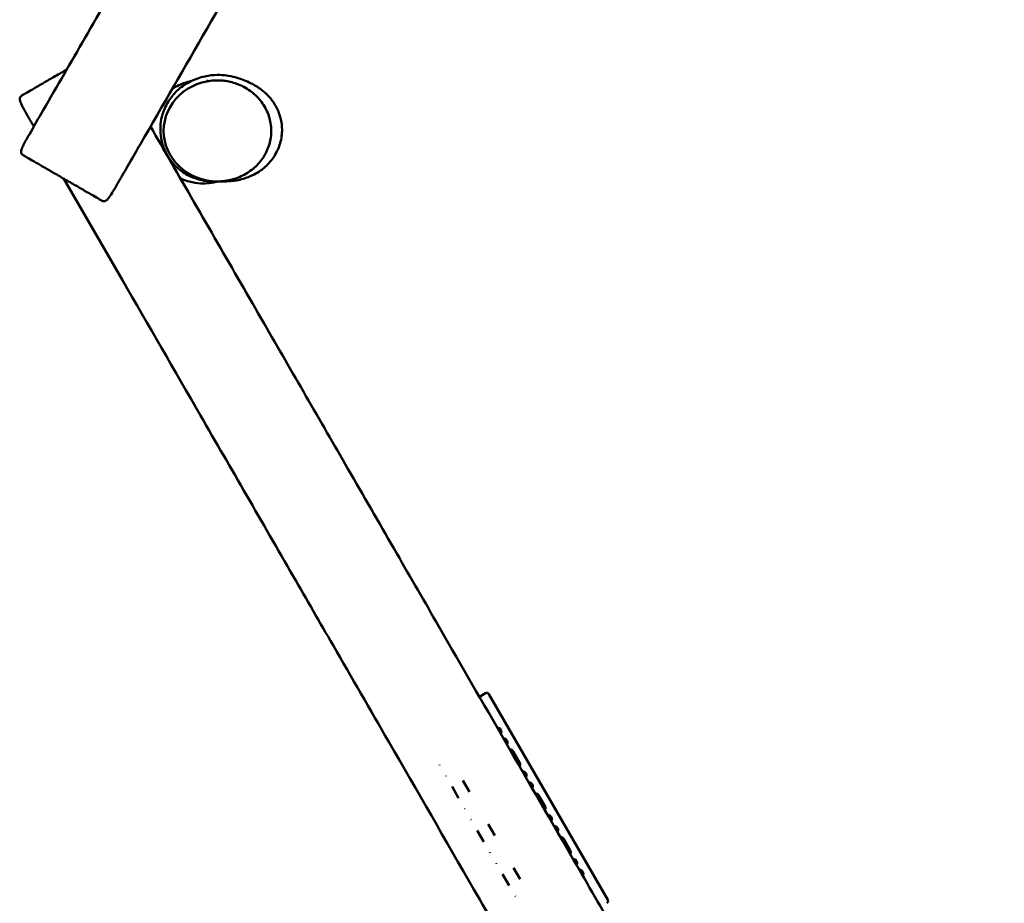
# Model space of a CAD drawing. Units: millimetres. Extents: x -5509 to 5880, y -4776 to 5088.
# Drawn here: x -3171 to -1222, y -1376 to 372 of the extents above; entities that cross this region are included whole.
import ezdxf

# ---------------------------------------------------------------- set-up
doc = ezdxf.new("R2010")
doc.units = ezdxf.units.MM
doc.header["$LTSCALE"] = 0.75
doc.layers.add('Visible', color=7, linetype='Continuous', lineweight=50)

msp = doc.modelspace()

# ---------------------------------------------------------------- linework, layer by layer
at = {"layer": 'Visible'}
for p, q in [((-2249.1, -960.3, -835.3), (-2261.2, -967.3, -835.3)), ((-2007.3, -1369.1, -835.3), (-2242.3, -962.1, -835.3)), ((-2219.3, -1031.9, -830.3), (-2218.8, -1032.8, -830.3)), ((-2206.8, -1053.6, -830.3), (-2206.3, -1054.5, -830.3)), ((-2194.3, -1075.2, -830.3), (-2181.3, -1097.8, -830.3)), ((-2340, -1102.8, -830.3), (-2340.5, -1101.9, -830.3)), ((-2327.5, -1124.5, -830.3), (-2328, -1123.6, -830.3)), ((-2169.3, -1118.5, -830.3), (-2168.8, -1119.4, -830.3)), ((-2302.5, -1167.8, -830.3), (-2315.5, -1145.2, -830.3)), ((-2280.8, -1155.3, -830.3), (-2293.8, -1132.7, -830.3)), ((-2156.8, -1140.2, -830.3), (-2156.3, -1141.1, -830.3)), ((-2144.3, -1161.8, -830.3), (-2131.3, -1184.4, -830.3)), ((-2290, -1189.4, -830.3), (-2290.5, -1188.5, -830.3)), ((-2119.3, -1205.1, -830.3), (-2118.8, -1206, -830.3)), ((-2277.5, -1211.1, -830.3), (-2278, -1210.2, -830.3)), ((-2230.8, -1241.9, -830.3), (-2243.8, -1219.3, -830.3)), ((-2106.8, -1226.8, -830.3), (-2106.3, -1227.7, -830.3)), ((-2252.5, -1254.4, -830.3), (-2265.5, -1231.8, -830.3)), ((-2094.3, -1248.4, -830.3), (-2081.3, -1271, -830.3)), ((-2240, -1276, -830.3), (-2240.5, -1275.1, -830.3)), ((-2227.5, -1297.7, -830.3), (-2228, -1296.8, -830.3)), ((-2180.8, -1328.5, -830.3), (-2193.8, -1305.9, -830.3)), ((-2069.3, -1291.8, -830.3), (-2068.8, -1292.6, -830.3)), ((-2202.5, -1341, -830.3), (-2215.5, -1318.4, -830.3)), ((-2056.8, -1313.4, -830.3), (-2056.3, -1314.3, -830.3)), ((-2190, -1362.6, -830.3), (-2190.5, -1361.8, -830.3))]:
    msp.add_line(p, q, dxfattribs=at)
for centre, start, end in [((-2246.6, -964.6, -835.3), 30, 120), ((-2011.6, -1371.6, -835.3), 300, 30)]:
    msp.add_arc(centre, 5, start, end, dxfattribs=at)
at = {"layer": 'Visible', "extrusion": (0, 0, -1)}
for centre, start, end in [((2225.3, -1035.4, 830.3), 85.3962, 150), ((2224.8, -1036.3, 830.3), 150, 214.6038), ((2212.8, -1057.1, 830.3), 85.3962, 150), ((2212.3, -1058, 830.3), 150, 214.6038), ((2200.3, -1078.7, 830.3), 85.3962, 150), ((2187.3, -1101.3, 830.3), 150, 214.6038), ((2175.3, -1122, 830.3), 85.3962, 150), ((2174.8, -1122.9, 830.3), 150, 214.6038), ((2162.8, -1143.7, 830.3), 85.3962, 150), ((2162.3, -1144.6, 830.3), 150, 214.6038), ((2150.3, -1165.3, 830.3), 85.3962, 150), ((2137.3, -1187.9, 830.3), 150, 214.6038), ((2125.3, -1208.6, 830.3), 85.3962, 150), ((2124.8, -1209.5, 830.3), 150, 214.6038), ((2112.8, -1230.3, 830.3), 85.3962, 150), ((2112.3, -1231.2, 830.3), 150, 214.6038), ((2100.3, -1251.9, 830.3), 85.3962, 150), ((2087.3, -1274.5, 830.3), 150, 214.6038), ((2075.3, -1295.3, 830.3), 85.3962, 150), ((2074.8, -1296.1, 830.3), 150, 214.6038), ((2062.8, -1316.9, 830.3), 85.3962, 150), ((2062.3, -1317.8, 830.3), 150, 214.6038)]:
    msp.add_arc(centre, 7, start, end, dxfattribs=at)
at = {"layer": 'Visible'}
for points, knots in [([(-3163.2, 103.4, 1000.7), (-3163.9, 103.8, 1000.7), (-3164.7, 104.2, 1000.7), (-3165.9, 105.1, 1000.7), (-3166.4, 105.6, 1000.7), (-3167.3, 106.6, 1000.7), (-3167.7, 107.1, 1000.7), (-3168.2, 108.1, 1000.7), (-3168.3, 108.5, 1000.7), (-3168.6, 109.8, 1000.7), (-3168.6, 110.7, 1000.7), (-3168.5, 111.9, 1000.7), (-3168.5, 112.2, 1000.7), (-3168.1, 114.1, 1000.7), (-3167.6, 115.6, 1000.7), (-3166.1, 119.6, 1000.6), (-3165, 122, 1000.6), (-3160.2, 131.5, 1000.5), (-3156.2, 138.4, 1000.5), (-3143.2, 161.2, 1000.3), (-3134, 177, 1000.2), (-3097.4, 240.4, 999.6), (-3069.9, 288, 999), (-2980.9, 442.1, 995.8), (-2919.5, 548.6, 988.7), (-2830.3, 703, 990.3), (-2802.7, 750.8, 993.1), (-2747.4, 846.6, 998), (-2719.7, 894.6, 1000.1), (-2661.5, 995.4, 1000.7), (-2631, 1048.2, 998.8), (-2572.7, 1149.1, 993.3), (-2544.9, 1197.3, 989.8), (-2474.8, 1318.8, 980.3), (-2432.5, 1392, 973.6), (-2343.5, 1546.1, 962.2), (-2296.7, 1627.2, 959.2), (-2222.2, 1756.3, 961.7), (-2194.4, 1804.5, 963.2), (-2129.5, 1916.9, 964.8), (-2092.4, 1981.2, 963.8), (-2012.6, 2119.4, 961.5), (-1969.8, 2193.4, 960.3), (-1880.4, 2348.4, 962.3), (-1833.6, 2429.4, 966), (-1742.1, 2587.8, 973.8), (-1697.4, 2665.2, 977.6), (-1604.6, 2826.1, 980.9), (-1556.4, 2909.5, 981.2), (-1488.8, 3026.5, 983.4), (-1469.4, 3060.2, 984.1), (-1440.2, 3110.8, 985.3), (-1430.4, 3127.6, 985.7), (-1415.9, 3152.9, 986.4), (-1411, 3161.3, 986.6), (-1402.3, 3176, 987.1), (-1398.8, 3182.4, 987.3), (-1393.3, 3188.9, 987.7), (-1392.5, 3189.7, 987.8), (-1391.3, 3190.8, 987.9), (-1390.8, 3191.1, 987.9), (-1390, 3191.6, 988), (-1389.5, 3191.8, 988), (-1388.7, 3192, 988.1), (-1388.4, 3192.1, 988.1), (-1387.6, 3192.1, 988.2), (-1387.2, 3192, 988.2), (-1386.2, 3191.8, 988.3), (-1385.8, 3191.6, 988.3), (-1385.2, 3191.3, 988.3), (-1385, 3191.2, 988.3), (-1384.9, 3191.1, 988.3)], [0, 0, 0, 0, 0.253657, 0.253657, 0.460439, 0.460439, 0.652667, 0.652667, 0.784254, 0.784254, 1.055016, 1.055016, 1.144346, 1.144346, 1.62478, 1.62478, 2.421076, 2.421076, 4.807364, 4.807364, 10.299848, 10.299848, 26.777361, 26.777361, 63.684433, 63.684433, 80.272077, 80.272077, 96.899987, 96.899987, 115.183471, 115.183471, 131.906787, 131.906787, 157.353773, 157.353773, 185.407889, 185.407889, 202.090948, 202.090948, 224.35292, 224.35292, 249.975579, 249.975579, 278.050726, 278.050726, 304.895401, 304.895401, 333.784814, 333.784814, 345.457888, 345.457888, 351.294698, 351.294698, 354.213289, 354.213289, 356.404496, 356.404496, 356.745639, 356.745639, 356.903557, 356.903557, 357.054278, 357.054278, 357.144821, 357.144821, 357.286348, 357.286348, 357.431716, 357.431716, 357.485356, 357.485356, 357.485356, 357.485356]), ([(-1225, 3098.8, 988.3), (-1224.9, 3098.7, 988.3), (-1224.7, 3098.7, 988.3), (-1224.2, 3098.3, 988.3), (-1223.8, 3098, 988.3), (-1223.1, 3097.3, 988.2), (-1222.8, 3096.9, 988.2), (-1222.4, 3096.2, 988.1), (-1222.3, 3095.9, 988.1), (-1222.1, 3094.8, 988), (-1222.1, 3094.1, 988), (-1222.2, 3092.6, 987.9), (-1222.4, 3091.8, 987.8), (-1224, 3085.9, 987.5), (-1226.8, 3081, 987.3), (-1232.9, 3069.9, 986.9), (-1236.5, 3063.6, 986.7), (-1247.4, 3044.7, 986.1), (-1254.6, 3032.1, 985.8), (-1306.3, 2942.7, 983.6), (-1350.6, 2865.9, 982.1), (-1438, 2714.6, 980.2), (-1481, 2640, 979.7), (-1564, 2496.4, 974.6), (-1603.9, 2427.2, 970.6), (-1692.3, 2274.1, 963.6), (-1740.9, 2190, 960.9), (-1828.1, 2038.8, 961), (-1866.8, 1971.8, 962.4), (-1938.4, 1847.8, 964.3), (-1971.3, 1790.8, 964.7), (-2034.8, 1680.8, 962.7), (-2065.5, 1627.8, 960.8), (-2152.3, 1477.3, 959.4), (-2208.6, 1379.9, 966.7), (-2301.4, 1219.1, 980), (-2338.2, 1155.4, 985.5), (-2401.2, 1046.2, 993.4), (-2427.5, 1000.7, 996.2), (-2484.6, 901.7, 1000.4), (-2515.5, 848.2, 1001), (-2576.7, 742.2, 998.2), (-2607.1, 689.6, 994.9), (-2688.9, 547.8, 988.1), (-2740.5, 458.5, 990.7), (-2836.1, 292.9, 996.9), (-2880.2, 216.6, 998.6), (-2938.9, 114.8, 999.8), (-2953.6, 89.4, 1000.1), (-2974.4, 53.4, 1000.4), (-2980.4, 42.9, 1000.4), (-2989.1, 28.6, 1000.6), (-2991.5, 24.6, 1000.6), (-2995.3, 19.4, 1000.7), (-2996.5, 17.9, 1000.7), (-2998.1, 16.2, 1000.7), (-2998.5, 15.7, 1000.7), (-2999.1, 15.2, 1000.7), (-2999.3, 15.1, 1000.7), (-3000, 14.4, 1000.7), (-3000.7, 14, 1000.7), (-3001.9, 13.3, 1000.7), (-3002.5, 13.1, 1000.7), (-3003.7, 12.9, 1000.7), (-3004.5, 12.8, 1000.7), (-3005.8, 13, 1000.7), (-3006.5, 13.2, 1000.7), (-3007.9, 13.8, 1000.7), (-3008.8, 14.2, 1000.7), (-3009.7, 14.7, 1000.7), (-3009.8, 14.8, 1000.7), (-3010, 14.9, 1000.7)], [0, 0, 0, 0, 0.052697, 0.052697, 0.198118, 0.198118, 0.340885, 0.340885, 0.445218, 0.445218, 0.666531, 0.666531, 0.892365, 0.892365, 2.530122, 2.530122, 4.70924, 4.70924, 9.065994, 9.065994, 35.68498, 35.68498, 61.497933, 61.497933, 85.47289, 85.47289, 114.599941, 114.599941, 137.828767, 137.828767, 157.555987, 157.555987, 175.9437, 175.9437, 209.689673, 209.689673, 231.792753, 231.792753, 247.593269, 247.593269, 266.101501, 266.101501, 284.335118, 284.335118, 315.254671, 315.254671, 341.700973, 341.700973, 350.515956, 350.515956, 354.149946, 354.149946, 355.549149, 355.549149, 356.091156, 356.091156, 356.271536, 356.271536, 356.331612, 356.331612, 356.57109, 356.57109, 356.742934, 356.742934, 356.961177, 356.961177, 357.153474, 357.153474, 357.433869, 357.433869, 357.475819, 357.475819, 357.475819, 357.475819]), ([(-3166, 222.9, 800.7), (-3166, 222.9, 800.7), (-3166, 222.9, 800.7), (-3166, 222.9, 800.7), (-3166, 222.9, 800.7), (-3166, 222.9, 800.7), (-3166, 222.9, 800.7), (-3166, 222.9, 800.7), (-3166, 222.9, 800.7), (-3166, 222.9, 800.7), (-3166, 222.9, 800.7), (-3166, 222.9, 800.8), (-3166, 222.9, 800.8), (-3166, 222.9, 800.8), (-3166, 222.9, 800.8), (-3166, 222.9, 800.8), (-3166, 222.9, 800.8), (-3166, 222.9, 800.8), (-3166, 222.9, 800.8), (-3166, 222.9, 800.9), (-3166, 222.9, 800.9), (-3166, 222.9, 801), (-3166, 222.9, 801.1), (-3166, 222.9, 801.3), (-3166, 222.9, 801.4), (-3166, 222.9, 801.9), (-3166, 222.9, 802.1), (-3165.9, 222.9, 803), (-3165.9, 222.9, 803.5), (-3165.9, 222.9, 805.2), (-3165.8, 222.9, 806.3), (-3165.6, 223.1, 809.6), (-3165.4, 223.2, 811.8), (-3164.5, 223.7, 818), (-3163.7, 224.1, 822), (-3162.4, 224.9, 827.2), (-3162, 225.1, 828.4), (-3161.5, 225.4, 830.1), (-3161.4, 225.5, 830.6), (-3158.6, 227.1, 839.5), (-3154.7, 229.4, 847.6), (-3145.2, 234.8, 862), (-3139.4, 238.2, 868.3), (-3126.8, 245.5, 878.3), (-3119.9, 249.5, 882.2), (-3105.3, 257.9, 887.7), (-3097.4, 262.4, 889.2), (-3085.9, 269.1, 889.2), (-3082, 271.3, 888.9), (-3078.3, 273.5, 888.3)], [0, 0, 0, 0, 0.000128, 0.000128, 0.000148, 0.000148, 0.00023, 0.00023, 0.000393, 0.000393, 0.00072, 0.00072, 0.001374, 0.001374, 0.002682, 0.002682, 0.005297, 0.005297, 0.010528, 0.010528, 0.020989, 0.020989, 0.041912, 0.041912, 0.083757, 0.083757, 0.167439, 0.167439, 0.334744, 0.334744, 0.668885, 0.668885, 1.333636, 1.333636, 2.547589, 2.547589, 2.951415, 2.951415, 3.085994, 3.085994, 5.808361, 5.808361, 8.497606, 8.497606, 11.118905, 11.118905, 13.814185, 13.814185, 15.124486, 15.124486, 15.124486, 15.124486]), ([(-2787.3, 52.1, -561.1), (-2787.3, 52.1, -561.1), (-2787.3, 52.1, -561.1), (-2787.3, 52.1, -561.1), (-2787.3, 52.1, -561), (-2787.3, 52.1, -560.5), (-2787.3, 52.1, -560), (-2787.3, 52.1, -558.9), (-2787.3, 52.1, -558.2), (-2787.3, 52.1, -553.9), (-2787.3, 52.1, -550.4), (-2787.4, 52.1, -537.3), (-2787.5, 52.1, -527.8), (-2787.8, 52.1, -492.8), (-2788.3, 52.1, -467.5), (-2788.8, 52.1, -425.1), (-2789.1, 52.1, -408.2), (-2789.3, 52.1, -385.6), (-2789.3, 52.1, -380), (-2789.4, 52.1, -371), (-2789.3, 52.1, -367.7), (-2790.4, 52.1, -360.5), (-2791.8, 52.1, -356.7), (-2797.3, 52.4, -347.3), (-2802.1, 52.9, -342.1), (-2811.5, 54.5, -331.7), (-2816.3, 55.7, -326.4), (-2831.1, 60.5, -309), (-2840.4, 65.2, -296.5), (-2856.9, 76.5, -269.7), (-2864.1, 83.3, -255.2), (-2875.7, 97.7, -227.1), (-2880.2, 105.3, -213.2), (-2887.6, 121.4, -183.3), (-2890, 129.9, -166.9), (-2892.8, 145.6, -129.5), (-2893, 151.3, -107.9), (-2892.8, 162.7, -68.4), (-2892.3, 168.6, -50.3), (-2889.7, 181.6, -15.6), (-2887.6, 188.8, 1.1), (-2881.1, 203.9, 33.6), (-2876.6, 211.8, 49.4), (-2865.5, 226.3, 80.2), (-2859, 232.9, 95.3), (-2843.8, 244.6, 125.1), (-2834.9, 249.6, 139.8), (-2816.7, 257.3, 169.9), (-2807.2, 259.9, 185.3), (-2781.3, 264.1, 232.6), (-2767.6, 262.6, 266.5), (-2744, 258.7, 354.5), (-2735.8, 255.7, 409.4), (-2722.8, 250.7, 497.4), (-2718.1, 248.7, 530.8), (-2710, 244.6, 584.9), (-2706.7, 242.8, 605.7), (-2700.1, 238.8, 641.3), (-2697.1, 236.8, 656.2), (-2691.3, 232.5, 679.1), (-2689.1, 230.7, 687.3), (-2685.7, 227.7, 698), (-2684.8, 227, 700.7), (-2683.6, 225.8, 704.1), (-2683.3, 225.6, 705), (-2679.8, 222.2, 714.9), (-2676.1, 218.2, 723.5), (-2668.1, 207.6, 739.3), (-2663.8, 200.7, 746.4), (-2657.1, 185.6, 759.2), (-2654.5, 177.2, 764.9), (-2651.7, 159.8, 775.9), (-2651.6, 150.6, 781.3), (-2654.1, 132.5, 791.3), (-2656.7, 123.4, 796), (-2664.4, 106.3, 806), (-2669.5, 98.2, 811.3), (-2681.3, 84.2, 823.2), (-2688, 78.3, 830.1), (-2703.1, 67.7, 846.5), (-2711.6, 63.6, 856.8), (-2732, 55.6, 888.5), (-2741.1, 54.3, 912.4), (-2756.1, 52.3, 967.2), (-2761.4, 52.2, 999), (-2770, 52.1, 1064.2), (-2771.6, 52.1, 1097.8), (-2774.8, 52.1, 1154.7), (-2775.8, 52.1, 1178.1), (-2777.4, 52.1, 1211.5), (-2777.8, 52.1, 1221.5), (-2779.1, 52.1, 1234.7), (-2779.5, 52.1, 1238), (-2779.9, 52.1, 1241.4)], [0, 0, 0, 0, 0.000391, 0.000391, 0.003922, 0.003922, 0.154578, 0.154578, 0.355454, 0.355454, 1.42679, 1.42679, 4.283696, 4.283696, 11.902081, 11.902081, 16.981025, 16.981025, 18.674001, 18.674001, 19.665834, 19.665834, 20.856601, 20.856601, 22.931615, 22.931615, 25.105186, 25.105186, 29.933278, 29.933278, 35.1353, 35.1353, 40.042559, 40.042559, 45.582175, 45.582175, 52.235657, 52.235657, 57.922479, 57.922479, 63.392564, 63.392564, 68.837021, 68.837021, 74.131655, 74.131655, 79.471474, 79.471474, 84.92374, 84.92374, 95.694323, 95.694323, 112.293548, 112.293548, 122.427522, 122.427522, 128.754261, 128.754261, 133.354109, 133.354109, 135.960248, 135.960248, 136.827962, 136.827962, 137.117139, 137.117139, 140.131612, 140.131612, 143.300783, 143.300783, 146.407454, 146.407454, 149.532502, 149.532502, 152.662787, 152.662787, 155.89905, 155.89905, 159.213758, 159.213758, 163.317319, 163.317319, 170.760741, 170.760741, 180.388955, 180.388955, 190.467993, 190.467993, 197.488197, 197.488197, 200.489693, 200.489693, 201.489762, 201.489762, 201.489762, 201.489762]), ([(-2869.7, 234.7, -1234), (-2868.4, 235.6, -1233.9), (-2867, 236.5, -1233.8), (-2857.7, 242.2, -1233.4), (-2849.1, 245.9, -1233), (-2837.8, 249.1, -1232.3), (-2835.5, 249.6, -1232.1), (-2833.1, 250.1, -1231.9)], [105.057405, 105.057405, 105.057405, 105.057405, 105.542416, 105.542416, 108.319235, 108.319235, 109.049814, 109.049814, 109.049814, 109.049814]), ([(-2801.6, 251.4, -1218.2), (-2801.2, 251.4, -1218), (-2800.8, 251.3, -1217.8), (-2799.3, 251.1, -1217.2), (-2798.2, 251, -1216.7), (-2797.2, 250.8, -1216.3)], [112.7303244, 112.7303244, 112.7303244, 112.7303244, 112.8663056, 112.8663056, 113.2178842, 113.2178842, 113.2178842, 113.2178842]), ([(-2789.4, 252.1, -370.3), (-2789.4, 252.1, -372.6), (-2789.3, 252.1, -375), (-2789.3, 252.1, -385.1), (-2789.2, 252.1, -392.9), (-2788.9, 252.1, -424.1), (-2788.5, 252.1, -447.4), (-2787.9, 252.1, -491.5), (-2787.6, 252.1, -512.2), (-2787.4, 252.1, -540.6), (-2787.3, 252.1, -548.4), (-2787.3, 252.1, -557.6), (-2787.3, 252.1, -559.1), (-2787.3, 252.1, -560.6), (-2787.3, 252.1, -560.8), (-2787.3, 252.1, -560.9), (-2787.3, 252.1, -561), (-2787.3, 252.1, -561), (-2787.3, 252.1, -561), (-2787.3, 252.1, -561), (-2787.3, 252.1, -561.1), (-2787.3, 252.1, -561.1), (-2787.3, 252.1, -561.1), (-2787.3, 252.1, -561.1), (-2787.3, 252.1, -561.1), (-2787.3, 252.1, -561.1)], [206.53696, 206.53696, 206.53696, 206.53696, 207.245534, 207.245534, 209.581117, 209.581117, 216.587886, 216.587886, 222.797907, 222.797907, 225.126669, 225.126669, 225.563311, 225.563311, 225.604246, 225.604246, 225.612058, 225.612058, 225.615965, 225.615965, 225.617918, 225.617918, 225.618894, 225.618894, 225.619382, 225.619382, 225.619382, 225.619382]), ([(-2779.9, 252.1, 1241.4), (-2779.9, 252.1, 1241.4), (-2779.9, 252.1, 1241.4), (-2779.9, 252.1, 1241.4), (-2779.9, 252.1, 1241.4), (-2779.9, 252.1, 1241.4), (-2779.9, 252.1, 1241.4), (-2779.9, 252.1, 1241.4), (-2779.9, 252.1, 1241.4), (-2779.9, 252.1, 1241.4), (-2779.9, 252.1, 1241.4), (-2779.9, 252.1, 1241.4), (-2779.9, 252.1, 1241.4), (-2779.8, 252.1, 1241.4), (-2779.8, 252.1, 1241.4), (-2779.6, 252.1, 1241.4), (-2779.5, 252.1, 1241.5), (-2779.1, 252.1, 1241.5), (-2778.8, 252.1, 1241.5), (-2777.5, 252.1, 1241.6), (-2776.6, 252.1, 1241.7), (-2772.8, 251.9, 1241.8), (-2769.9, 251.7, 1241.9), (-2758.5, 250.4, 1242.1), (-2750, 248.4, 1242.3), (-2732.3, 242, 1242.5), (-2723.2, 237.3, 1242.6), (-2711.3, 228.8, 1242.7), (-2707.8, 225.9, 1242.7), (-2697.5, 216.3, 1242.8), (-2691.4, 208.6, 1242.9), (-2681.9, 192.2, 1243), (-2678.2, 183.3, 1243), (-2673.8, 165.1, 1243), (-2672.9, 155.5, 1243), (-2674.1, 137.1, 1243), (-2676.1, 128.1, 1243), (-2682.4, 111, 1243), (-2686.8, 102.8, 1242.9), (-2697.8, 87.7, 1242.8), (-2704.5, 80.8, 1242.8), (-2719.4, 69.3, 1242.6), (-2727.7, 64.6, 1242.5), (-2745.5, 57.1, 1242.3), (-2755.2, 54.5, 1242.2), (-2767.4, 52.8, 1241.9), (-2769.9, 52.6, 1241.9), (-2773.6, 52.3, 1241.8), (-2774.9, 52.2, 1241.7), (-2776.8, 52.2, 1241.7), (-2777.4, 52.2, 1241.6), (-2778.4, 52.1, 1241.6), (-2778.7, 52.1, 1241.5), (-2779.1, 52.1, 1241.5), (-2779.3, 52.1, 1241.5), (-2779.5, 52.1, 1241.5), (-2779.6, 52.1, 1241.5), (-2779.7, 52.1, 1241.4), (-2779.8, 52.1, 1241.4), (-2779.8, 52.1, 1241.4), (-2779.9, 52.1, 1241.4), (-2779.9, 52.1, 1241.4), (-2779.9, 52.1, 1241.4), (-2779.9, 52.1, 1241.4), (-2779.9, 52.1, 1241.4), (-2779.9, 52.1, 1241.4), (-2779.9, 52.1, 1241.4), (-2779.9, 52.1, 1241.4), (-2779.9, 52.1, 1241.4), (-2779.9, 52.1, 1241.4), (-2779.9, 52.1, 1241.4), (-2779.9, 52.1, 1241.4)], [0, 0, 0, 0, 0.000404, 0.000404, 0.000909, 0.000909, 0.001589, 0.001589, 0.002672, 0.002672, 0.004656, 0.004656, 0.008873, 0.008873, 0.019493, 0.019493, 0.051328, 0.051328, 0.146767, 0.146767, 0.433015, 0.433015, 1.29224, 1.29224, 3.884844, 3.884844, 6.907777, 6.907777, 8.27148, 8.27148, 11.140096, 11.140096, 13.965098, 13.965098, 16.782768, 16.782768, 19.493252, 19.493252, 22.249277, 22.249277, 25.081266, 25.081266, 27.90326, 27.90326, 30.857656, 30.857656, 31.608653, 31.608653, 31.98585, 31.98585, 32.174774, 32.174774, 32.269383, 32.269383, 32.31681, 32.31681, 32.340643, 32.340643, 32.352675, 32.352675, 32.358803, 32.358803, 32.361973, 32.361973, 32.36365, 32.36365, 32.36456, 32.36456, 32.365054, 32.365054, 32.36558, 32.36558, 32.36558, 32.36558]), ([(-2779.9, 252.1, 1241.4), (-2775.8, 252.1, 1208.2), (-2775.8, 252.1, 1174.7), (-2772.8, 252.1, 1119.1), (-2771.5, 252.1, 1096.9), (-2769.2, 252.1, 1060.7), (-2768.8, 252.1, 1046.7), (-2768.8, 252.1, 1032.8)], [0, 0, 0, 0, 10.021484, 10.021484, 16.701442, 16.701442, 20.886661, 20.886661, 20.886661, 20.886661]), ([(-3143.4, 160.7, 800.3), (-3143.7, 161.2, 800.3), (-3144, 161.8, 800.3), (-3150.3, 172.8, 800.4), (-3156.5, 183.2, 800.4), (-3164.5, 197.9, 800.6), (-3166.8, 202, 800.6), (-3169.4, 208, 800.7), (-3170.1, 209.6, 800.7), (-3170.8, 211.9, 800.7), (-3170.9, 212.5, 800.7), (-3171.1, 213.3, 800.7), (-3171.1, 213.5, 800.7), (-3171.3, 214.5, 800.7), (-3171.4, 215.3, 800.7), (-3171.3, 216.7, 800.7), (-3171.2, 217.2, 800.7), (-3170.8, 218.5, 800.7), (-3170.5, 219.1, 800.7), (-3169.6, 220.2, 800.7), (-3169.1, 220.7, 800.7), (-3167.9, 221.7, 800.7), (-3167.1, 222.2, 800.7), (-3166.2, 222.7, 800.7), (-3166.1, 222.8, 800.7), (-3166, 222.9, 800.7)], [350.337838, 350.337838, 350.337838, 350.337838, 350.515956, 350.515956, 354.149946, 354.149946, 355.549149, 355.549149, 356.091156, 356.091156, 356.271536, 356.271536, 356.331612, 356.331612, 356.57109, 356.57109, 356.742934, 356.742934, 356.961177, 356.961177, 357.153474, 357.153474, 357.433869, 357.433869, 357.475819, 357.475819, 357.475819, 357.475819]), ([(-2912.5, 160.7, 799.2), (-2899, 137.4, 798.9), (-2885.5, 114, 798.5), (-2810.5, -15.9, 795.8), (-2749, -122.3, 788.7), (-2659.9, -276.8, 790.3), (-2632.2, -324.6, 793.1), (-2576.9, -420.4, 798), (-2549.2, -468.4, 800.1), (-2491, -569.2, 800.7), (-2460.6, -622, 798.8), (-2402.3, -722.9, 793.3), (-2374.5, -771.1, 789.8), (-2304.3, -892.6, 780.3), (-2262.1, -965.8, 773.6), (-2173.1, -1119.9, 762.2), (-2126.3, -1201, 759.2), (-2051.7, -1330.1, 761.7), (-2023.9, -1378.3, 763.2), (-1959, -1490.7, 764.8), (-1921.9, -1555, 763.8), (-1842.1, -1693.2, 761.5), (-1799.4, -1767.1, 760.3), (-1709.9, -1922.1, 762.3), (-1663.1, -2003.2, 766), (-1571.7, -2161.6, 773.8), (-1527, -2239, 777.6), (-1437.4, -2394.1, 780.8), (-1392.6, -2471.7, 781.2), (-1347.8, -2549.3, 782.5)], [18.686964, 18.686964, 18.686964, 18.686964, 26.777361, 26.777361, 63.684433, 63.684433, 80.272077, 80.272077, 96.899987, 96.899987, 115.183471, 115.183471, 131.906787, 131.906787, 157.353773, 157.353773, 185.407889, 185.407889, 202.090948, 202.090948, 224.35292, 224.35292, 249.975579, 249.975579, 278.050726, 278.050726, 304.895401, 304.895401, 331.778735, 331.778735, 331.778735, 331.778735]), ([(-3010, 14.9, 1000.7), (-3010, 14.9, 1000.7), (-3010, 14.9, 1000.7), (-3010, 14.9, 1000.7), (-3010, 14.9, 1000.7), (-3010, 14.9, 1000.7), (-3010, 14.9, 1000.7), (-3010, 14.9, 1000.7), (-3010, 14.9, 1000.7), (-3010, 14.9, 1000.7), (-3010, 14.9, 1000.7), (-3010, 14.9, 1000.8), (-3010, 14.9, 1000.8), (-3010, 14.9, 1000.8), (-3010, 14.9, 1000.8), (-3010, 14.9, 1000.8), (-3010, 14.9, 1000.8), (-3010, 14.9, 1000.8), (-3010, 14.9, 1000.8), (-3010, 14.9, 1000.9), (-3010, 14.9, 1000.9), (-3010, 14.9, 1001), (-3010, 14.9, 1001.1), (-3010, 14.9, 1001.3), (-3010, 14.9, 1001.4), (-3010, 14.9, 1001.9), (-3010, 14.9, 1002.1), (-3010, 14.9, 1003), (-3010, 14.9, 1003.5), (-3010.1, 14.9, 1005.2), (-3010.1, 15, 1006.3), (-3010.3, 15.1, 1009.6), (-3010.6, 15.2, 1011.8), (-3011.4, 15.7, 1018), (-3012.2, 16.2, 1022), (-3013.5, 16.9, 1027.2), (-3013.9, 17.1, 1028.4), (-3014.4, 17.4, 1030.1), (-3014.5, 17.5, 1030.6), (-3017.4, 19.1, 1039.5), (-3021.2, 21.4, 1047.6), (-3030.7, 26.8, 1062), (-3036.5, 30.2, 1068.3), (-3049.1, 37.5, 1078.3), (-3056, 41.5, 1082.2), (-3070.7, 49.9, 1087.7), (-3078.5, 54.4, 1089.2), (-3094, 63.4, 1089.3), (-3101.7, 67.8, 1087.9), (-3116.3, 76.3, 1082.6), (-3123.4, 80.3, 1078.8), (-3136.2, 87.7, 1068.8), (-3142, 91.1, 1062.5), (-3151.4, 96.6, 1048.5), (-3155.2, 98.7, 1040.8), (-3160.8, 101.9, 1024.3), (-3162.5, 103, 1015.3), (-3163.1, 103.3, 1005.5), (-3163.1, 103.3, 1004.5), (-3163.2, 103.3, 1003.1), (-3163.2, 103.3, 1002.6), (-3163.2, 103.3, 1001.9), (-3163.2, 103.3, 1001.7), (-3163.2, 103.4, 1001.3), (-3163.2, 103.4, 1001.2), (-3163.2, 103.4, 1001), (-3163.2, 103.4, 1001), (-3163.2, 103.4, 1000.9), (-3163.2, 103.4, 1000.9), (-3163.2, 103.4, 1000.8), (-3163.2, 103.4, 1000.8), (-3163.2, 103.4, 1000.8), (-3163.2, 103.4, 1000.8), (-3163.2, 103.4, 1000.8), (-3163.2, 103.4, 1000.8), (-3163.2, 103.4, 1000.8), (-3163.2, 103.4, 1000.8), (-3163.2, 103.4, 1000.7), (-3163.2, 103.4, 1000.7), (-3163.2, 103.4, 1000.7), (-3163.2, 103.4, 1000.7), (-3163.2, 103.4, 1000.7), (-3163.2, 103.4, 1000.7), (-3163.2, 103.4, 1000.7), (-3163.2, 103.4, 1000.7), (-3163.2, 103.4, 1000.7), (-3163.2, 103.4, 1000.7), (-3163.2, 103.4, 1000.7), (-3163.2, 103.4, 1000.7), (-3163.2, 103.4, 1000.7)], [0, 0, 0, 0, 0.000128, 0.000128, 0.000148, 0.000148, 0.00023, 0.00023, 0.000393, 0.000393, 0.00072, 0.00072, 0.001374, 0.001374, 0.002682, 0.002682, 0.005297, 0.005297, 0.010528, 0.010528, 0.020989, 0.020989, 0.041912, 0.041912, 0.083757, 0.083757, 0.167439, 0.167439, 0.334744, 0.334744, 0.668885, 0.668885, 1.333636, 1.333636, 2.547589, 2.547589, 2.951415, 2.951415, 3.085994, 3.085994, 5.808361, 5.808361, 8.497606, 8.497606, 11.118905, 11.118905, 13.814185, 13.814185, 16.467986, 16.467986, 19.114876, 19.114876, 21.812937, 21.812937, 24.435762, 24.435762, 27.120468, 27.120468, 27.404003, 27.404003, 27.545914, 27.545914, 27.616888, 27.616888, 27.652377, 27.652377, 27.670122, 27.670122, 27.678995, 27.678995, 27.683431, 27.683431, 27.685649, 27.685649, 27.686758, 27.686758, 27.687313, 27.687313, 27.68759, 27.68759, 27.687729, 27.687729, 27.687798, 27.687798, 27.687833, 27.687833, 27.68785, 27.68785, 27.687879, 27.687879, 27.687879, 27.687879]), ([(-1522.8, -2646.3, 782.4), (-1538.8, -2618.5, 781.9), (-1554.9, -2590.7, 781.5), (-1614, -2488.3, 780.2), (-1657, -2413.8, 779.7), (-1739.9, -2270.2, 774.6), (-1779.8, -2201, 770.6), (-1868.3, -2047.9, 763.6), (-1916.8, -1963.8, 760.9), (-2004.1, -1812.6, 761), (-2042.8, -1745.6, 762.4), (-2114.4, -1621.6, 764.3), (-2147.3, -1564.6, 764.7), (-2210.8, -1454.6, 762.7), (-2241.4, -1401.6, 760.8), (-2328.3, -1251.1, 759.4), (-2384.5, -1153.7, 766.7), (-2477.4, -992.9, 780), (-2514.1, -929.2, 785.5), (-2577.2, -820, 793.4), (-2603.5, -774.5, 796.2), (-2660.6, -675.5, 800.4), (-2691.5, -622, 801), (-2752.7, -516, 798.2), (-2783.1, -463.4, 794.9), (-2864.9, -321.6, 788.1), (-2916.5, -232.3, 790.7), (-3006.6, -76.2, 796.6), (-3045.2, -9.4, 798.2), (-3083.8, 57.5, 799.1)], [26.049688, 26.049688, 26.049688, 26.049688, 35.68498, 35.68498, 61.497933, 61.497933, 85.47289, 85.47289, 114.599941, 114.599941, 137.828767, 137.828767, 157.555987, 157.555987, 175.9437, 175.9437, 209.689673, 209.689673, 231.792753, 231.792753, 247.593269, 247.593269, 266.101501, 266.101501, 284.335118, 284.335118, 315.254671, 315.254671, 338.416863, 338.416863, 338.416863, 338.416863]), ([(-2779, 52.1, -869.9), (-2780.3, 51.8, -878.8), (-2781.8, 51.5, -887.8), (-2785.7, 50.6, -907.8), (-2788.4, 50.1, -918.9), (-2795, 49.1, -939.5), (-2798.8, 48.6, -949.1), (-2809.4, 48.1, -967.6), (-2816.4, 48.2, -976.3), (-2831.6, 50.5, -992.5), (-2840.2, 52.7, -999.9), (-2850.1, 56.7, -1008.1), (-2851.7, 57.4, -1009.4), (-2853.2, 58.1, -1010.7)], [30.980118, 30.980118, 30.980118, 30.980118, 33.699429, 33.699429, 37.10933, 37.10933, 40.194104, 40.194104, 43.490705, 43.490705, 46.905646, 46.905646, 47.538839, 47.538839, 47.538839, 47.538839])]:
    msp.add_open_spline(points, degree=3, knots=knots, dxfattribs=at)
for points in [[(-2779.9, 52.1, 1241.4), (-2807.7, 52.1, 1241.4), (-2863.4, 73.8, 1241.4), (-2897.9, 152.1, 1241.4), (-2863.4, 230.5, 1241.4), (-2807.7, 252.1, 1241.4), (-2779.9, 252.1, 1241.4)], [(-2783.7, 52.2, -562.5), (-2784.9, 52.2, -562), (-2786.1, 52.1, -561.5), (-2787.3, 52.1, -561.1)]]:
    msp.add_open_spline(points, degree=3, dxfattribs=at)

doc.saveas('drawing.dxf')
